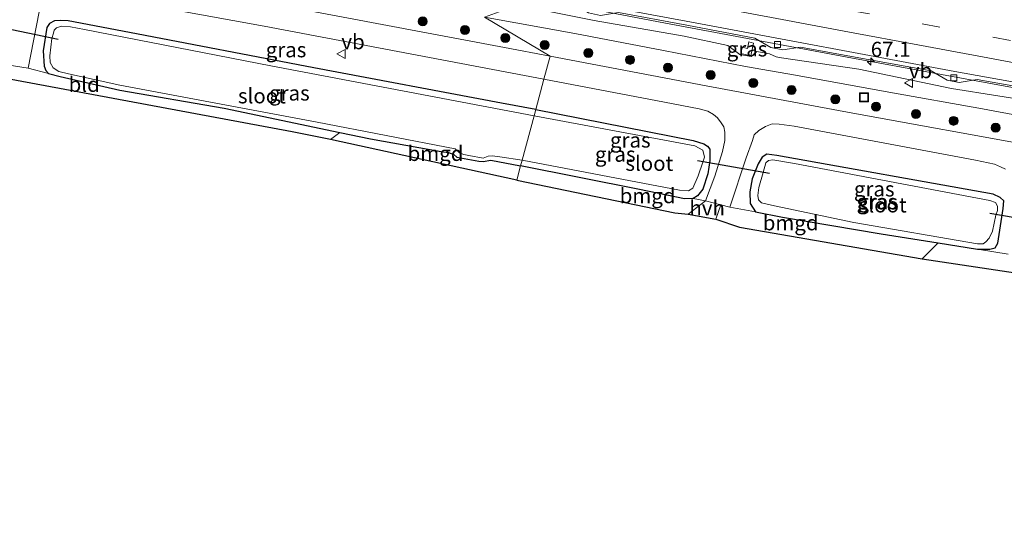
# Model space of a CAD drawing. Units: metres. Extents: x 139990 to 150009, y 452071 to 456253.
# Drawn here: x 142363 to 142527, y 452373 to 452459 of the extents above; entities that cross this region are included whole.
import ezdxf
from ezdxf.enums import TextEntityAlignment as Align

# ---------------------------------------------------------------- set-up
doc = ezdxf.new("R2010")
doc.units = ezdxf.units.M
doc.linetypes.add('VW-3-9_STREEP', pattern=[12, 3, -9])
doc.layers.get('0').update_dxf_attribs({"lineweight": 25})
for name, color, linetype, lineweight in [('B-ME-AM-KILOMETR-S-B1', 7, 'Continuous', 18), ('B-ME-BV-GELEIDECONSTRUCTIE-GELEIDERAIL-L-B1', 213, 'BV-GELEIDERAIL', 18), ('B-ME-GR-BOOM-S-B1', 93, 'Continuous', 18), ('B-ME-GW-KRUINLIJN-L-B1', 93, 'Continuous', 18), ('B-ME-GW-TEENLIJN-L-B1', 93, 'Continuous', 18), ('B-ME-IE-GRASLAND-GV-B6', 93, 'Continuous', 18), ('B-ME-IE-GRONDWERKLIJN-GROND_INGERICHT-GV-B6', 253, 'Continuous', 18), ('B-ME-IE-HULPGEOMETRIE-L-B1', 53, 'Continuous', 18), ('B-ME-IE-INRICHTINGSELEMENT-S-B1', 253, 'Continuous', 18), ('B-ME-OG-WATER-GV-B6', 153, 'Continuous', 18), ('B-ME-VH-VERH_SOORT-BITUMEN-GV-B6', 8, 'IE-TERREINAFSCHEIDING-NATUURLIJK-HOUTWAL', 18), ('B-ME-VH-VERH_SOORT-HALF_VERHARDING-GV-B6', 8, 'IE-TERREINAFSCHEIDING-NATUURLIJK-HOUTWAL', 18), ('B-ME-VV-KOLK-S-B1', 8, 'Continuous', 18), ('B-ME-VW-MARKERING-39STREEP-015-L-B1', 255, 'VW-3-9_STREEP', 18), ('B-ME-VW-MARKERING-STREEP-015-L-B1', 7, 'Continuous', 18), ('B-ME-VW-MEUBILAIR_WEGMEUBILAIR-VERKEERSBORD-S-B1', 8, 'Continuous', 18)]:
    doc.layers.add(name, color=color, linetype=linetype, lineweight=lineweight)
for name, color, linetype in [('B-ME-GW-INSTEEKWATERGANG-L-B1', 10, 'Continuous'), ('B-ME-KG-KADASTRAAL-OPNAMEDTMGRENS-L-B1', 10, 'Continuous'), ('B-ME-KW-DUIKER-L-B1', 10, 'Continuous')]:
    doc.layers.add(name, color=color, linetype=linetype)
doc.styles.add('NLCS-ISO', font='NLCS-ISO.TTF')
doc.linetypes.add('BV-GELEIDERAIL', pattern='A,10,-3,[108,NLCS.SHX,S=1,R=0,X=0,Y=0],-3', length=16)
doc.linetypes.add('IE-TERREINAFSCHEIDING-NATUURLIJK-HOUTWAL', pattern='A,7,-1.5,[67,NLCS.SHX,S=0.75,R=45,X=0,Y=0],-1.5,7,-1.5,[70,NLCS.SHX,S=0.75,R=0,X=0,Y=0],-1.5', length=20)

# ---------------------------------------------------------------- blocks, each defined once
blk = doc.blocks.new('hecto')
for p, q in [((0, 0.625), (-0.625, 0)), ((0, -0.625), (0, 0.625)), ((-0.625, 0), (0.625, 0)), ((0.625, 0), (0, -0.625))]:
    blk.add_line(p, q)
blk = doc.blocks.new('boom')
h = blk.add_hatch(color=256)
edge = h.paths.add_edge_path()
edge.add_arc((0, 0), 0.75, 0, 360)
blk.add_circle((0, 0), 0.75)
blk = doc.blocks.new('kolk')
blk.add_lwpolyline([(-0.5, -0.5), (0.5, -0.5), (0.5, 0.5), (-0.5, 0.5)], close=True)
blk = doc.blocks.new('put')
for p, q in [((0.75, 0.75), (-0.75, 0.75)), ((-0.75, 0.75), (-0.75, -0.75)), ((0.75, -0.75), (0.75, 0.75)), ((-0.75, -0.75), (0.75, -0.75))]:
    blk.add_line(p, q)
blk.add_lwpolyline([(-0.625, 0.625), (0.625, 0.625), (0.625, -0.625), (-0.625, -0.625)], close=True)
blk = doc.blocks.new('verkeersbord')
for p, q in [((0, 0.75), (-0.75, -0.625)), ((0.75, -0.625), (0, 0.75)), ((-0.75, -0.625), (0.75, -0.625))]:
    blk.add_line(p, q)

msp = doc.modelspace()

# ---------------------------------------------------------------- linework, layer by layer
at = {"layer": 'B-ME-BV-GELEIDECONSTRUCTIE-GELEIDERAIL-L-B1'}
msp.add_polyline3d([(142446.6541, 452462.8304, 4.2928), (142453.834, 452461.482, 4.291), (142469.55, 452458.523, 4.296), (142485.265, 452455.565, 4.288), (142500.975, 452452.624, 4.283), (142516.728, 452449.721, 4.296), (142532.492, 452446.842, 4.283), (142548.221, 452444.08, 4.271), (142556.113, 452442.663, 4.263)], dxfattribs=at)
at = {"layer": 'B-ME-GW-INSTEEKWATERGANG-L-B1'}
for points in [[(142449.11, 452443.873, 2.171), (142443.387, 452444.943, 2.125), (142412.16, 452450.824, 2.235), (142381.406, 452456.7, 2.177), (142371.202, 452458.68, 2.233), (142370.001, 452458.747, 2.245), (142368.909, 452458.652, 2.269), (142368.104, 452458.224, 2.299), (142367.679, 452457.572, 2.304), (142367.033, 452453.684, 2.281), (142367.197, 452451.095, 2.211), (142367.515, 452450.371, 2.167), (142367.948, 452449.908, 2.14), (142369.855, 452449.418, 2.095), (142379.843, 452447.114, 2.11), (142397.222, 452444.129, 1.997), (142416.457, 452440.063, 2.211), (142421.608, 452439.025, 2.259), (142433.33, 452436.892, 2.179), (142434.585, 452436.757, 2.173), (142435.462, 452436.41, 2.173), (142435.968, 452435.943, 2.172), (142439.632, 452435.314, 2.209), (142440.354, 452435.232, 2.175), (142441.654, 452435.44, 2.164), (142446.599, 452434.531, 2.13)], [(142449.11, 452443.873, 2.171), (142475.362, 452438.743, 2.194), (142477.111, 452438.173, 2.251), (142477.745, 452437.792, 2.361), (142478.115, 452437.276, 2.445), (142478.108, 452435.427, 2.572), (142477.804, 452433.201, 2.62), (142476.948, 452430.609, 2.66), (142476.074, 452429.503, 2.665), (142475.351, 452429.05, 2.564), (142473.912, 452429.014, 2.488), (142466.388, 452430.555, 2.325), (142446.599, 452434.531, 2.13)], [(142516.169, 452421.669, 2.279), (142522.726, 452420.639, 2.253), (142524.737, 452420.647, 2.344), (142525.668, 452420.826, 2.366), (142526.122, 452421.634, 2.401), (142526.979, 452427.375, 2.415), (142527.093, 452428.659, 2.394), (142526.483, 452429.22, 2.362), (142525.346, 452429.78, 2.335), (142489.28, 452436.259, 2.413), (142487.626, 452436.448, 2.5), (142486.824, 452435.957, 2.516), (142486.156, 452434.835, 2.606), (142485.145, 452432.363, 2.619), (142484.801, 452430.204, 2.628), (142484.837, 452428.225, 2.632), (142485.75, 452426.826, 2.486), (142490.239, 452425.956, 2.328), (142506.672, 452423.162, 2.318), (142516.169, 452421.669, 2.279)]]:
    msp.add_polyline3d(points, dxfattribs=at)
at = {"layer": 'B-ME-GW-KRUINLIJN-L-B1'}
msp.add_polyline3d([(142446.07, 452461.299, 3.436), (142458.821, 452458.707, 3.424), (142473.835, 452456.115, 3.433), (142481.115, 452454.569, 3.361), (142483.112, 452453.07, 3.369), (142485.019, 452452.715, 3.366), (142485.936, 452453.568, 3.373), (142488.075, 452453.185, 3.395), (142489.162, 452452.681, 3.343), (142490.039, 452452.503, 3.365), (142502.945, 452450.619, 3.4), (142518.361, 452447.371, 3.361), (142533.816, 452444.951, 3.435)], dxfattribs=at)
at = {"layer": 'B-ME-GW-TEENLIJN-L-B1'}
msp.add_polyline3d([(142440.562, 452459.266, 2.308), (142455.629, 452456.579, 2.437), (142470.411, 452453.717, 2.418), (142484.035, 452451.049, 2.509), (142492.412, 452449.606, 2.385), (142507.934, 452446.778, 2.44), (142523.538, 452444.02, 2.487), (142538.067, 452441.278, 2.397), (142552.446, 452438.477, 2.428), (142568.735, 452435.819, 2.384), (142583.939, 452433.332, 2.519), (142599.518, 452430.787, 2.368), (142607.047, 452429.469, 2.369), (142619.4195, 452427.6595, 2.502), (142634.623, 452425.189, 2.434), (142642.352, 452423.499, 2.482), (142645.375, 452422.475, 2.494), (142650.849, 452421.391, 2.494), (142652.304, 452421.743, 2.617), (142656.562, 452421.248, 2.569), (142660.418, 452420.6322, 2.702)], dxfattribs=at)
at = {"layer": 'B-ME-IE-GRASLAND-GV-B6'}
for points in [[(142440.562, 452459.266, 2.308), (142451.501, 452452.81, 2.624), (142443.908, 452454.237, 2.616), (142404.021, 452461.708, 2.579), (142355.629, 452470.863, 2.594), (142308.366, 452479.688, 2.645), (142259.982, 452488.804, 2.652), (142214.836, 452497.157, 2.593), (142172.779, 452505.18, 2.59)], [(142364.548, 452450.802, 2.323), (142366.355, 452460.162, 2.522), (142366.919, 452461.461, 2.523), (142367.633, 452462.336, 2.531), (142368.378, 452463.003, 2.537), (142369.366, 452463.69, 2.538), (142370.283, 452463.824, 2.544), (142371.32, 452463.746, 2.551), (142403.874, 452457.783, 2.537), (142450.474, 452448.943, 2.567), (142449.11, 452443.873, 2.171), (142443.387, 452444.943, 2.125), (142412.16, 452450.824, 2.235), (142381.406, 452456.7, 2.177), (142371.202, 452458.68, 2.233), (142370.001, 452458.747, 2.245), (142368.909, 452458.652, 2.269), (142368.104, 452458.224, 2.299), (142367.679, 452457.572, 2.304), (142367.033, 452453.684, 2.281), (142367.197, 452451.095, 2.211), (142367.515, 452450.371, 2.167), (142367.948, 452449.908, 2.14), (142364.548, 452450.802, 2.323)], [(142538.067, 452441.278, 2.397), (142523.538, 452444.02, 2.487), (142507.934, 452446.778, 2.44), (142492.412, 452449.606, 2.385), (142484.035, 452451.049, 2.509), (142470.411, 452453.717, 2.418), (142455.629, 452456.579, 2.437), (142440.562, 452459.266, 2.308), (142446.07, 452461.299, 3.436), (142458.821, 452458.707, 3.424), (142473.835, 452456.115, 3.433), (142481.115, 452454.569, 3.361), (142483.112, 452453.07, 3.369), (142485.019, 452452.715, 3.366), (142485.936, 452453.568, 3.373), (142488.075, 452453.185, 3.395), (142489.162, 452452.681, 3.343), (142490.039, 452452.503, 3.365), (142502.945, 452450.619, 3.4), (142518.361, 452447.371, 3.361), (142533.816, 452444.951, 3.435)], [(142533.816, 452444.951, 3.435), (142518.361, 452447.371, 3.361), (142502.945, 452450.619, 3.4), (142490.039, 452452.503, 3.365), (142489.162, 452452.681, 3.343), (142488.075, 452453.185, 3.395), (142485.936, 452453.568, 3.373), (142485.019, 452452.715, 3.366), (142483.112, 452453.07, 3.369), (142481.115, 452454.569, 3.361), (142473.835, 452456.115, 3.433), (142458.821, 452458.707, 3.424), (142446.07, 452461.299, 3.436)], [(142462.876, 452460.084, 3.536), (142474.308, 452457.944, 3.533), (142485.588, 452455.81, 3.541), (142488.252, 452454.237, 3.511), (142490.2656, 452453.8569, 3.5101), (142493.243, 452454.265, 3.51), (142503.577, 452452.414, 3.533), (142514.978, 452450.339, 3.537), (142517.641, 452448.779, 3.472), (142519.681, 452448.404, 3.498), (142522.657, 452448.919, 3.533), (142534.22, 452446.853, 3.524)], [(142449.11, 452443.873, 2.171), (142448.837, 452442.857, 1.534), (142405.003, 452451.148, 1.76), (142373.908, 452457.232, 1.767), (142371.59, 452457.656, 1.771), (142370.096, 452457.779, 1.784), (142369.284, 452457.519, 1.781), (142368.882, 452457.113, 1.787), (142368.759, 452456.612, 1.779), (142368.512, 452455.719, 1.788), (142368.164, 452452.85, 1.78), (142368.223, 452451.729, 1.752), (142368.739, 452450.865, 1.751), (142369.674, 452450.255, 1.748), (142371.247, 452449.845, 1.748), (142379.809, 452447.944, 1.726), (142412.694, 452441.762, 1.742), (142435.669, 452437.316, 1.774), (142436.406, 452436.653, 1.756), (142437.116, 452436.381, 1.749), (142437.981, 452436.223, 1.76), (142440.325, 452435.809, 1.756), (142441.164, 452436.098, 1.756), (142441.89, 452436.167, 1.756), (142443.129, 452436.034, 1.752), (142446.843, 452435.439, 1.706), (142446.599, 452434.531, 2.13), (142441.654, 452435.44, 2.164), (142440.354, 452435.232, 2.175), (142439.632, 452435.314, 2.209), (142435.968, 452435.943, 2.172), (142435.462, 452436.41, 2.173), (142434.585, 452436.757, 2.173), (142433.33, 452436.892, 2.179), (142421.608, 452439.025, 2.259), (142416.457, 452440.063, 2.211), (142397.222, 452444.129, 1.997), (142379.843, 452447.114, 2.11), (142369.855, 452449.418, 2.095), (142367.948, 452449.908, 2.14), (142367.515, 452450.371, 2.167), (142367.197, 452451.095, 2.211), (142367.033, 452453.684, 2.281), (142367.679, 452457.572, 2.304), (142368.104, 452458.224, 2.299), (142368.909, 452458.652, 2.269), (142370.001, 452458.747, 2.245), (142371.202, 452458.68, 2.233), (142381.406, 452456.7, 2.177), (142412.16, 452450.824, 2.235), (142443.387, 452444.943, 2.125), (142449.11, 452443.873, 2.171)], [(142532.535, 452437.717, 2.65), (142501.919, 452443.281, 2.621), (142477.529, 452447.848, 2.613), (142451.501, 452452.81, 2.624), (142440.562, 452459.266, 2.308), (142455.629, 452456.579, 2.437), (142470.411, 452453.717, 2.418), (142484.035, 452451.049, 2.509), (142492.412, 452449.606, 2.385), (142507.934, 452446.778, 2.44), (142523.538, 452444.02, 2.487), (142538.067, 452441.278, 2.397)], [(142485.386, 452454.966, 3.454), (142484.933, 452452.82, 3.376), (142483.254, 452453.22, 3.391), (142483.492, 452454.29, 3.423), (142484.382, 452454.078, 3.435), (142484.591, 452455.155, 3.454), (142485.386, 452454.966, 3.454)], [(142484.933, 452452.82, 3.376), (142485.386, 452454.966, 3.454), (142484.591, 452455.155, 3.454), (142484.382, 452454.078, 3.435), (142483.492, 452454.29, 3.423), (142483.254, 452453.22, 3.391), (142484.933, 452452.82, 3.376)], [(142450.474, 452448.943, 2.567), (142470.541, 452445.121, 2.546), (142476.332, 452443.995, 2.546), (142477.787, 452443.641, 2.547), (142478.702, 452443.075, 2.548), (142479.369, 452442.482, 2.558), (142479.983, 452441.683, 2.561), (142480.438, 452441.033, 2.57), (142480.603, 452440.124, 2.59), (142480.615, 452438.741, 2.61), (142480.251, 452436.916, 2.623), (142478.967, 452432.773, 2.706), (142477.398, 452428.673, 2.714), (142475.351, 452429.05, 2.564), (142476.074, 452429.503, 2.665), (142476.948, 452430.609, 2.66), (142477.804, 452433.201, 2.62), (142478.108, 452435.427, 2.572), (142478.115, 452437.276, 2.445), (142477.745, 452437.792, 2.361), (142477.111, 452438.173, 2.251), (142475.362, 452438.743, 2.194), (142449.11, 452443.873, 2.171), (142450.474, 452448.943, 2.567)], [(142449.11, 452443.873, 2.171), (142475.362, 452438.743, 2.194), (142477.111, 452438.173, 2.251), (142477.745, 452437.792, 2.361), (142478.115, 452437.276, 2.445), (142478.108, 452435.427, 2.572), (142477.804, 452433.201, 2.62), (142476.948, 452430.609, 2.66), (142476.074, 452429.503, 2.665), (142475.351, 452429.05, 2.564), (142473.912, 452429.014, 2.488), (142466.388, 452430.555, 2.325), (142446.599, 452434.531, 2.13), (142446.843, 452435.439, 1.706), (142473.065, 452430.456, 1.71), (142474.581, 452430.335, 1.71), (142475.258, 452430.806, 1.71), (142476.186, 452432.849, 1.71), (142476.972, 452435.107, 1.71), (142477.238, 452435.978, 1.71), (142476.968, 452437.142, 1.71), (142475.64, 452437.826, 1.71), (142448.837, 452442.857, 1.534), (142449.11, 452443.873, 2.171)], [(142481.457, 452427.608, 2.738), (142484.165, 452435.834, 2.626), (142485.197, 452438.729, 2.578), (142485.521, 452439.698, 2.551), (142486.28, 452440.411, 2.532), (142487.363, 452441.072, 2.524), (142488.512, 452441.499, 2.521), (142489.665, 452441.473, 2.519), (142492.191, 452441.128, 2.527), (142522.388, 452435.462, 2.581), (142525.55, 452434.773, 2.568), (142526.541, 452434.372, 2.549), (142527.35, 452433.951, 2.54)], [(142527.835, 452419.815, 2.43), (142522.726, 452420.639, 2.253), (142524.737, 452420.647, 2.344), (142525.668, 452420.826, 2.366), (142526.122, 452421.634, 2.401), (142526.979, 452427.375, 2.415), (142527.093, 452428.659, 2.394), (142526.483, 452429.22, 2.362), (142525.346, 452429.78, 2.335), (142489.28, 452436.259, 2.413), (142487.626, 452436.448, 2.5), (142486.824, 452435.957, 2.516), (142486.156, 452434.835, 2.606), (142485.145, 452432.363, 2.619), (142484.801, 452430.204, 2.628), (142484.837, 452428.225, 2.632), (142485.75, 452426.826, 2.486), (142481.457, 452427.608, 2.738)], [(142485.75, 452426.826, 2.486), (142484.837, 452428.225, 2.632), (142484.801, 452430.204, 2.628), (142485.145, 452432.363, 2.619), (142486.156, 452434.835, 2.606), (142486.824, 452435.957, 2.516), (142487.626, 452436.448, 2.5), (142489.28, 452436.259, 2.413), (142525.346, 452429.78, 2.335), (142526.483, 452429.22, 2.362), (142527.093, 452428.659, 2.394), (142526.979, 452427.375, 2.415), (142526.122, 452421.634, 2.401), (142525.668, 452420.826, 2.366), (142524.737, 452420.647, 2.344), (142522.726, 452420.639, 2.253), (142516.169, 452421.669, 2.279), (142506.672, 452423.162, 2.318), (142490.239, 452425.956, 2.328), (142485.75, 452426.826, 2.486)], [(142488.894, 452427.868, 1.713), (142502.127, 452425.056, 1.713), (142522.722, 452421.51, 1.713), (142523.677, 452421.502, 1.713), (142524.093, 452421.85, 1.713), (142524.652, 452422.448, 1.713), (142525.201, 452423.598, 1.713), (142525.774, 452426.265, 1.713), (142526.031, 452427.076, 1.713), (142526.065, 452427.77, 1.713), (142525.722, 452428.405, 1.713), (142524.765, 452428.756, 1.713), (142492.232, 452434.9, 1.713), (142488.625, 452435.503, 1.713), (142487.865, 452435.411, 1.713), (142487.428, 452434.992, 1.713), (142486.978, 452433.399, 1.713), (142486.282, 452430.908, 1.713), (142486.09, 452429.586, 1.713), (142486.199, 452428.861, 1.713), (142486.732, 452428.371, 1.713), (142488.894, 452427.868, 1.713)]]:
    msp.add_polyline3d(points, dxfattribs=at)
at = {"layer": 'B-ME-IE-GRONDWERKLIJN-GROND_INGERICHT-GV-B6'}
for points in [[(142364.548, 452450.802, 2.323), (142367.948, 452449.908, 2.14), (142369.855, 452449.418, 2.095), (142379.843, 452447.114, 2.11), (142397.222, 452444.129, 1.997), (142416.457, 452440.063, 2.211), (142414.91, 452438.888, 2.222), (142408.542, 452440.158, 2.2), (142354.518, 452450.235, 2.251), (142351.092, 452451.067, 2.494), (142350.561, 452452.329, 2.517), (142351.803, 452452.718, 2.413), (142355.72, 452452.237, 2.291), (142360.716, 452451.389, 2.346), (142364.548, 452450.802, 2.323)], [(142414.91, 452438.888, 2.222), (142416.457, 452440.063, 2.211), (142421.608, 452439.025, 2.259), (142433.33, 452436.892, 2.179), (142434.585, 452436.757, 2.173), (142435.462, 452436.41, 2.173), (142435.968, 452435.943, 2.172), (142439.632, 452435.314, 2.209), (142440.354, 452435.232, 2.175), (142441.654, 452435.44, 2.164), (142446.599, 452434.531, 2.13), (142445.955, 452432.136, 2.176), (142414.91, 452438.888, 2.222)], [(142477.398, 452428.673, 2.714), (142474.512, 452426.474, 2.726), (142472.271, 452426.669, 2.424), (142445.955, 452432.136, 2.176), (142446.599, 452434.531, 2.13), (142466.388, 452430.555, 2.325), (142473.912, 452429.014, 2.488), (142475.351, 452429.05, 2.564), (142477.398, 452428.673, 2.714)], [(142479.921, 452428.034, 2.735), (142481.457, 452427.608, 2.738), (142485.75, 452426.826, 2.486), (142490.239, 452425.956, 2.328), (142506.672, 452423.162, 2.318), (142516.169, 452421.669, 2.279), (142513.496, 452419.008, 2.343), (142483.085, 452424.274, 2.411), (142479.111, 452425.601, 2.722), (142479.921, 452428.034, 2.735)], [(142529.04, 452416.703, 2.448), (142513.496, 452419.008, 2.343), (142516.169, 452421.669, 2.279), (142522.726, 452420.639, 2.253), (142527.835, 452419.815, 2.43)]]:
    msp.add_polyline3d(points, dxfattribs=at)
at = {"layer": 'B-ME-IE-HULPGEOMETRIE-L-B1'}
msp.add_polyline3d([(142445.955, 452432.136, 2.176), (142446.599, 452434.531, 2.13), (142446.843, 452435.439, 1.706), (142448.837, 452442.857, 1.534), (142449.11, 452443.873, 2.171), (142450.474, 452448.943, 2.567), (142451.501, 452452.81, 2.624), (142440.562, 452459.266, 2.308), (142446.07, 452461.299, 3.436), (142446.593, 452463.139, 3.563), (142445.9172, 452463.9186, 3.5756), (142445.104, 452484.788, 3.936), (142446.2, 452492.217, 3.934), (142464.296, 452507.656, 3.515), (142466.262, 452507.672, 3.631), (142467.828, 452513.496, 3.419), (142469.707, 452520.486, 3.256), (142471.555, 452527.358, 2.922), (142472.162, 452529.618, 1.539), (142473.016, 452532.792, 1.539), (142473.33, 452533.961, 2.338), (142479.813, 452558.074, 2.466), (142483.362, 452571.276, 2.566)], dxfattribs=at)
at = {"layer": 'B-ME-KG-KADASTRAAL-OPNAMEDTMGRENS-L-B1'}
for points in [[(142445.955, 452432.136, 2.176), (142414.91, 452438.888, 2.222), (142408.542, 452440.158, 2.2), (142354.518, 452450.235, 2.251), (142351.092, 452451.067, 2.494), (142340.591, 452453.43, 2.485), (142247.402, 452470.875, 2.542), (142172.274, 452485.528, 2.644), (142156.556, 452489.038, 2.301), (142154.102, 452489.337, 1.249), (142153.138, 452489.49, 1.249), (142150.658, 452490.576, 2.211), (142128.072, 452496.401, 2.333), (142125.369, 452497.009, 2.604), (142121.53, 452497.763, 2.605), (142118.502, 452498.309, 2.299), (142084.66, 452504.936, 2.342)], [(142445.955, 452432.136, 2.176), (142472.271, 452426.669, 2.424), (142474.512, 452426.474, 2.726), (142479.111, 452425.601, 2.722), (142483.085, 452424.274, 2.411), (142513.496, 452419.008, 2.343), (142529.04, 452416.703, 2.448), (142609.838, 452403.296, 2.51), (142663.219, 452393.743, 2.647), (142707.415, 452386.117, 2.702), (142737.021, 452380.973, 2.768), (142768.77, 452376.799, 2.694), (142801.938, 452372.615, 2.737)]]:
    msp.add_polyline3d(points, dxfattribs=at)
at = {"layer": 'B-ME-KW-DUIKER-L-B1'}
for p, q in [((142369.542, 452455.569, 1.85), (142357.645, 452458.044, 1.721)), ((142476.046, 452435.382, 1.794), (142488.062, 452433.263, 1.888)), ((142524.77, 452426.631, 1.766), (142536.746, 452424.58, 1.773))]:
    msp.add_line(p, q, dxfattribs=at)
at = {"layer": 'B-ME-OG-WATER-GV-B6'}
for points in [[(142446.843, 452435.439, 1.706), (142443.129, 452436.034, 1.752), (142441.89, 452436.167, 1.756), (142441.164, 452436.098, 1.756), (142440.325, 452435.809, 1.756), (142437.981, 452436.223, 1.76), (142437.116, 452436.381, 1.749), (142436.406, 452436.653, 1.756), (142435.669, 452437.316, 1.774), (142412.694, 452441.762, 1.742), (142379.809, 452447.944, 1.726), (142371.247, 452449.845, 1.748), (142369.674, 452450.255, 1.748), (142368.739, 452450.865, 1.751), (142368.223, 452451.729, 1.752), (142368.164, 452452.85, 1.78), (142368.512, 452455.719, 1.788), (142368.759, 452456.612, 1.779), (142368.882, 452457.113, 1.787), (142369.284, 452457.519, 1.781), (142370.096, 452457.779, 1.784), (142371.59, 452457.656, 1.771), (142373.908, 452457.232, 1.767), (142405.003, 452451.148, 1.76), (142448.837, 452442.857, 1.534), (142446.843, 452435.439, 1.706)], [(142446.843, 452435.439, 1.706), (142448.837, 452442.857, 1.534), (142475.64, 452437.826, 1.71), (142476.968, 452437.142, 1.71), (142477.238, 452435.978, 1.71), (142476.972, 452435.107, 1.71), (142476.186, 452432.849, 1.71), (142475.258, 452430.806, 1.71), (142474.581, 452430.335, 1.71), (142473.065, 452430.456, 1.71), (142446.843, 452435.439, 1.706)], [(142524.093, 452421.85, 1.713), (142523.677, 452421.502, 1.713), (142522.722, 452421.51, 1.713), (142502.127, 452425.056, 1.713), (142488.894, 452427.868, 1.713), (142486.732, 452428.371, 1.713), (142486.199, 452428.861, 1.713), (142486.09, 452429.586, 1.713), (142486.282, 452430.908, 1.713), (142486.978, 452433.399, 1.713), (142487.428, 452434.992, 1.713), (142487.865, 452435.411, 1.713), (142488.625, 452435.503, 1.713), (142492.232, 452434.9, 1.713), (142524.765, 452428.756, 1.713), (142525.722, 452428.405, 1.713), (142526.065, 452427.77, 1.713), (142526.031, 452427.076, 1.713), (142525.774, 452426.265, 1.713), (142525.201, 452423.598, 1.713), (142524.652, 452422.448, 1.713), (142524.093, 452421.85, 1.713)]]:
    msp.add_polyline3d(points, dxfattribs=at)
at = {"layer": 'B-ME-VH-VERH_SOORT-BITUMEN-GV-B6'}
for points in [[(142550.2341, 452444.622, 3.5725), (142518.944, 452450.2342, 3.57), (142475.682, 452458.3404, 3.576), (142445.9172, 452463.9186, 3.5756), (142445.104, 452484.788, 3.936), (142456.848, 452482.591, 3.913), (142468.804, 452480.316, 3.92), (142480.264, 452478.16, 3.932), (142492.417, 452475.894, 3.929), (142503.833, 452473.736, 3.96), (142516.227, 452471.419, 3.956), (142527.584, 452469.283, 3.955)], [(142355.629, 452470.863, 2.594), (142404.021, 452461.708, 2.579), (142443.908, 452454.237, 2.616), (142451.501, 452452.81, 2.624), (142450.474, 452448.943, 2.567), (142403.874, 452457.783, 2.537), (142371.32, 452463.746, 2.551), (142370.283, 452463.824, 2.544), (142369.366, 452463.69, 2.538), (142368.378, 452463.003, 2.537), (142367.633, 452462.336, 2.531), (142366.919, 452461.461, 2.523), (142366.355, 452460.162, 2.522), (142364.548, 452450.802, 2.323), (142360.716, 452451.389, 2.346)], [(142534.22, 452446.853, 3.524), (142522.657, 452448.919, 3.533), (142519.681, 452448.404, 3.498), (142517.641, 452448.779, 3.472), (142514.978, 452450.339, 3.537), (142503.577, 452452.414, 3.533), (142493.243, 452454.265, 3.51), (142490.2656, 452453.8569, 3.5101), (142488.252, 452454.237, 3.511), (142485.588, 452455.81, 3.541), (142474.308, 452457.944, 3.533), (142462.876, 452460.084, 3.536), (142459.875, 452459.556, 3.487), (142457.905, 452459.985, 3.502), (142455.221, 452461.629, 3.567), (142446.593, 452463.139, 3.563), (142445.9172, 452463.9186, 3.5756), (142475.682, 452458.3404, 3.576), (142518.944, 452450.2342, 3.57), (142550.2341, 452444.622, 3.5725)], [(142527.35, 452433.951, 2.54), (142526.541, 452434.372, 2.549), (142525.55, 452434.773, 2.568), (142522.388, 452435.462, 2.581), (142492.191, 452441.128, 2.527), (142489.665, 452441.473, 2.519), (142488.512, 452441.499, 2.521), (142487.363, 452441.072, 2.524), (142486.28, 452440.411, 2.532), (142485.521, 452439.698, 2.551), (142485.197, 452438.729, 2.578), (142484.165, 452435.834, 2.626), (142481.457, 452427.608, 2.738), (142479.921, 452428.034, 2.735), (142477.398, 452428.673, 2.714), (142478.967, 452432.773, 2.706), (142480.251, 452436.916, 2.623), (142480.615, 452438.741, 2.61), (142480.603, 452440.124, 2.59), (142480.438, 452441.033, 2.57), (142479.983, 452441.683, 2.561), (142479.369, 452442.482, 2.558), (142478.702, 452443.075, 2.548), (142477.787, 452443.641, 2.547), (142476.332, 452443.995, 2.546), (142470.541, 452445.121, 2.546), (142450.474, 452448.943, 2.567), (142451.501, 452452.81, 2.624), (142477.529, 452447.848, 2.613), (142501.919, 452443.281, 2.621), (142532.535, 452437.717, 2.65)]]:
    msp.add_polyline3d(points, dxfattribs=at)
at = {"layer": 'B-ME-VH-VERH_SOORT-HALF_VERHARDING-GV-B6'}
msp.add_polyline3d([(142477.398, 452428.673, 2.714), (142479.921, 452428.034, 2.735), (142479.111, 452425.601, 2.722), (142474.512, 452426.474, 2.726), (142477.398, 452428.673, 2.714)], dxfattribs=at)
at = {"layer": 'B-ME-VW-MARKERING-39STREEP-015-L-B1'}
msp.add_polyline3d([(142445.6425, 452470.9689, 3.736), (142454.725, 452469.256, 3.736), (142466.402, 452467.058, 3.752), (142477.923, 452464.865, 3.728), (142489.957, 452462.607, 3.738), (142501.774, 452460.362, 3.739), (142513.486, 452458.182, 3.747), (142525.25, 452455.959, 3.767), (142536.726, 452453.82, 3.75)], dxfattribs=at)
at = {"layer": 'B-ME-VW-MARKERING-STREEP-015-L-B1'}
msp.add_polyline3d([(142445.7855, 452467.2977, 3.6144), (142453.937, 452465.741, 3.613), (142465.65, 452463.535, 3.594), (142477.688, 452461.249, 3.593), (142489.305, 452459.085, 3.609), (142501.41, 452456.81, 3.605), (142512.771, 452454.649, 3.608), (142524.413, 452452.48, 3.63), (142536.475, 452450.236, 3.624), (142548.322, 452448.035, 3.627), (142559.969, 452445.913, 3.622), (142571.879, 452443.816, 3.618), (142583.561, 452441.749, 3.616), (142595.404, 452439.685, 3.625), (142607.609, 452437.586, 3.636), (142619.538, 452435.609, 3.613), (142631.099, 452433.7, 3.625), (142643.028, 452431.754, 3.6), (142654.842, 452429.9, 3.569), (142665.626, 452428.221, 3.603)], dxfattribs=at)

# ---------------------------------------------------------------- block references
at = {"layer": 'B-ME-AM-KILOMETR-S-B1', "rotation": 90}
msp.add_blockref('hecto', (142504.925, 452451.896, 4.286), dxfattribs=at)
at = {"layer": 'B-ME-GR-BOOM-S-B1', "rotation": 90}
for p in [(142430.295, 452458.565, 2.521), (142437.307, 452457.132, 2.48), (142444.038, 452455.82, 2.613), (142450.605, 452454.661, 2.561), (142457.874, 452453.329, 2.595), (142464.822, 452452.172, 2.538), (142471.125, 452450.872, 2.456), (142478.241, 452449.633, 2.562), (142485.344, 452448.324, 2.6), (142491.723, 452447.139, 2.554), (142499.033, 452445.616, 2.543), (142505.819, 452444.362, 2.627), (142512.438, 452443.159, 2.596), (142518.716, 452442.007, 2.51), (142525.732, 452440.866, 2.569)]:
    msp.add_blockref('boom', p, dxfattribs=at)
at = {"layer": 'B-ME-IE-INRICHTINGSELEMENT-S-B1', "rotation": 90}
msp.add_blockref('put', (142503.804, 452445.931, 2.512), dxfattribs=at)
at = {"layer": 'B-ME-VV-KOLK-S-B1', "rotation": 90}
for p in [(142489.369, 452454.72, 3.372), (142518.746, 452449.187, 3.368)]:
    msp.add_blockref('kolk', p, dxfattribs=at)
at = {"layer": 'B-ME-VW-MEUBILAIR_WEGMEUBILAIR-VERKEERSBORD-S-B1', "rotation": 90}
for p in [(142416.733, 452453.154, 2.414), (142511.2715, 452448.3345, 3.4011)]:
    msp.add_blockref('verkeersbord', p, dxfattribs=at)

# ---------------------------------------------------------------- texts
at = {"layer": 'B-ME-AM-KILOMETR-S-B1', "ltscale": 0.2, "style": 'NLCS-ISO'}
msp.add_text('67.1', height=2.5, dxfattribs=at).set_placement((142504.925, 452451.896, 4.286), align=Align.BOTTOM_LEFT)
at = {"layer": 'B-ME-IE-GRASLAND-GV-B6', "ltscale": 0.2, "style": 'NLCS-ISO'}
for p in [(142407.511, 452453.8485), (142484.32, 452453.9875), (142484.32, 452453.9875), (142408.0715, 452446.639), (142464.8625, 452438.808), (142462.357, 452436.4435), (142505.503, 452430.657), (142505.947, 452428.5435), (142506.0775, 452428.5025)]:
    msp.add_text('gras', height=2.5, dxfattribs=at).set_placement(p, align=Align.MIDDLE_CENTER)
at = {"layer": 'B-ME-IE-GRONDWERKLIJN-GROND_INGERICHT-GV-B6', "ltscale": 0.2, "style": 'NLCS-ISO'}
for s, p in [('bld', (142373.8855, 452448.0838)), ('bmgd', (142432.4172, 452436.5784)), ('bmgd', (142467.7538, 452429.5306)), ('bmgd', (142491.5821, 452425.0172))]:
    msp.add_text(s, height=2.5, dxfattribs=at).set_placement(p, align=Align.MIDDLE_CENTER)
at = {"layer": 'B-ME-OG-WATER-GV-B6', "ltscale": 0.2, "style": 'NLCS-ISO'}
for p in [(142403.4918, 452446.1709), (142468.0392, 452434.9304), (142506.9203, 452427.9948)]:
    msp.add_text('sloot', height=2.5, dxfattribs=at).set_placement(p, align=Align.MIDDLE_CENTER)
at = {"layer": 'B-ME-VH-VERH_SOORT-HALF_VERHARDING-GV-B6', "ltscale": 0.2, "style": 'NLCS-ISO'}
msp.add_text('hvh', height=2.5, dxfattribs=at).set_placement((142477.668, 452427.491), align=Align.MIDDLE_CENTER)
at = {"layer": 'B-ME-VW-MEUBILAIR_WEGMEUBILAIR-VERKEERSBORD-S-B1', "ltscale": 0.2, "style": 'NLCS-ISO'}
for p in [(142416.733, 452453.154, 2.414), (142511.2715, 452448.3345, 3.4011)]:
    msp.add_text('vb', height=2.5, dxfattribs=at).set_placement(p, align=Align.BOTTOM_LEFT)

doc.saveas('drawing.dxf')
